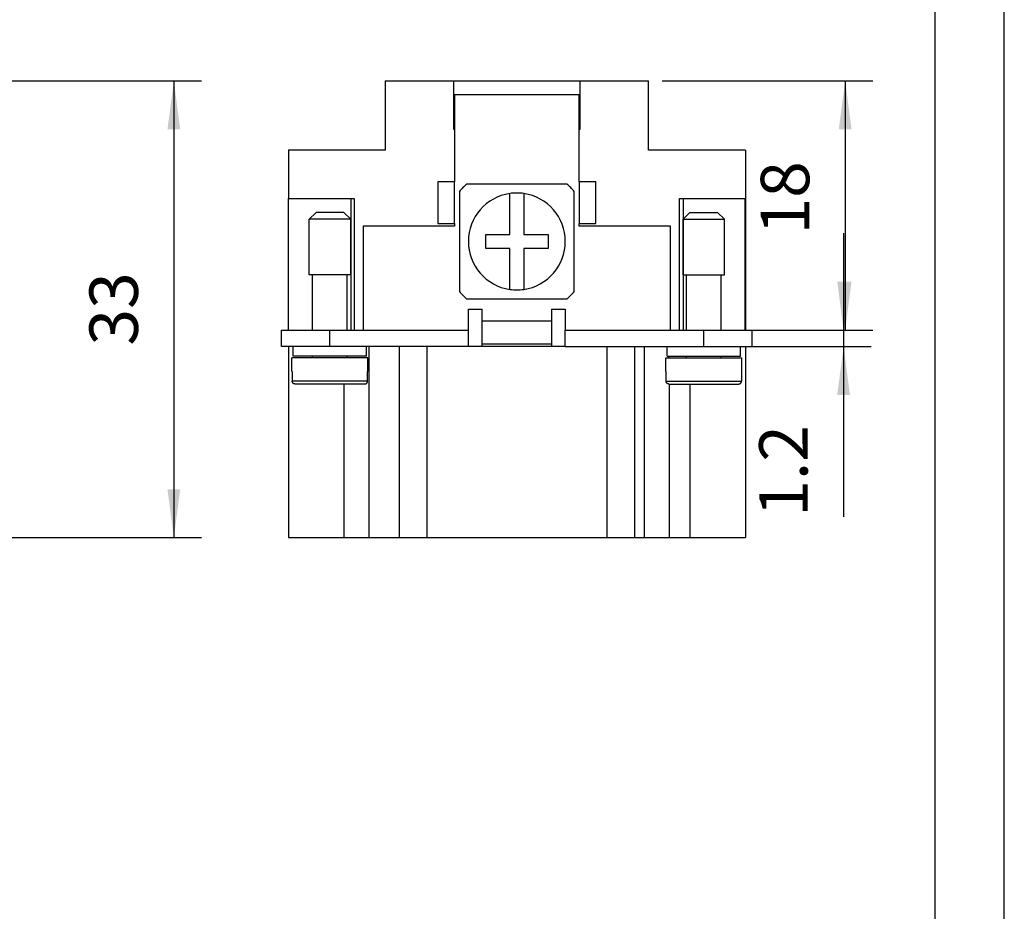
# Model space of a CAD drawing. Units: millimetres. Extents: x -774 to -564, y 570 to 867.
# Drawn here: x -635 to -564, y 655 to 720 of the extents above; entities that cross this region are included whole.
import ezdxf

# ---------------------------------------------------------------- set-up
doc = ezdxf.new("R2010")
doc.units = ezdxf.units.MM
doc.layers.add('1', color=7, linetype='Continuous')
doc.styles.add('CONVERTER_11', font='simplex.shx', dxfattribs={"width": 0.95})
doc.dimstyles.new('ME10_DIM_10', dxfattribs={"dimtxt": 3.5, "dimasz": 3.5, "dimexe": 2, "dimexo": 1, "dimgap": 1.5, "dimtad": 1, "dimdsep": 46, "dimtxsty": 'CONVERTER_11', "dimsah": 1, "dimcen": 0.09, "dimclrd": 7, "dimclre": 7, "dimclrt": 7, "dimadec": 0, "dimazin": 0, "dimtfac": 1, "dimtdec": 4, "dimtix": 1, "dimtmove": 0, "dimatfit": 3, "dimfxl": 1, "dimtolj": 1, "dimtzin": 0, "dimarcsym": 0})
doc.dimstyles.new('ME10_DIM_11', dxfattribs={"dimtxt": 3.5, "dimasz": 3.5, "dimexe": 2, "dimexo": 1, "dimgap": 1.5, "dimtad": 1, "dimdsep": 46, "dimtxsty": 'CONVERTER_11', "dimsah": 1, "dimcen": 0.09, "dimclrd": 7, "dimclre": 7, "dimclrt": 7, "dimadec": 0, "dimazin": 0, "dimtfac": 1, "dimtdec": 4, "dimtix": 1, "dimtmove": 0, "dimatfit": 3, "dimfxl": 1, "dimtolj": 1, "dimtzin": 0, "dimarcsym": 0})
doc.dimstyles.new('ME10_DIM_12', dxfattribs={"dimtxt": 3.5, "dimasz": 3.5, "dimexe": 2, "dimexo": 1, "dimgap": 1.5, "dimtad": 1, "dimdsep": 46, "dimtxsty": 'CONVERTER_11', "dimsah": 1, "dimcen": 0.09, "dimclrd": 7, "dimclre": 7, "dimclrt": 7, "dimadec": 0, "dimazin": 0, "dimtfac": 1, "dimtdec": 4, "dimtix": 1, "dimtmove": 0, "dimatfit": 3, "dimfxl": 1, "dimtolj": 1, "dimtzin": 0, "dimarcsym": 0})

# ---------------------------------------------------------------- blocks, each defined once
blk = doc.blocks.new('_formato_A4', base_point=(-668.6499999989155, 718.4999999998615))
at = {"layer": '1', "color": 7, "linetype": 'Continuous'}
for p, q in [((-563.6499999989155, 569.9999999998615), (-563.6499999989155, 866.9999999998615)), ((-568.6499999989155, 574.9999999998614), (-568.6499999989155, 861.9999999998615))]:
    blk.add_line(p, q, dxfattribs=at)
blk = doc.blocks.new('A4', base_point=(-105, 148.5))
at = {"layer": '1'}
blk.add_blockref('_formato_A4', (-668.6499999989155, 718.4999999998615), dxfattribs=at)
blk = doc.blocks.new('TOP', base_point=(-105, 148.5))
blk.add_blockref('A4', (-105, 148.5))
blk = doc.blocks.new('*D14')
at = {"layer": '1', "color": 7, "linetype": 'Continuous'}
for p, q in [((-649.9999999989155, 715.4999999998615), (-621.618524669919, 715.4999999998615)), ((-623.618524669919, 715.4999999998615), (-623.618524669919, 682.4999999998615)), ((-646.2499999989155, 682.4999999998615), (-621.618524669919, 682.4999999998615))]:
    blk.add_line(p, q, dxfattribs=at)
at = {"layer": '1', "color": 7}
for points in [[(-623.1577409283631, 711.9999999998615), (-624.0793084114749, 711.9999999998615), (-623.618524669919, 715.4999999998615)], [(-624.0793084114749, 685.9999999998615), (-623.1577409283631, 685.9999999998615), (-623.618524669919, 682.4999999998615)]]:
    blk.add_solid(points, dxfattribs=at)
at = {"layer": '1', "color": 7, "insert": (-625.118524669919, 696.3749999998615), "char_height": 3.5, "attachment_point": 7, "rotation": 90, "line_spacing_factor": 0.60024009603842, "style": 'CONVERTER_11'}
blk.add_mtext('33', dxfattribs=at)
blk = doc.blocks.new('JNEM_24_N__2', base_point=(-615.8499984733659, 682.4999999998615))
at = {"color": 7, "linetype": 'Continuous'}
for p, q in [((-608.3499984733659, 715.4999999998615), (-608.3499984733659, 710.4999999998615)), ((-608.3499984733659, 715.4999999998615), (-603.3999984733658, 715.4999999998615)), ((-603.3999984733658, 715.4999999998615), (-594.2999984733659, 715.4999999998615)), ((-603.3999984733658, 711.9999999998615), (-603.3999984733658, 715.4999999998615)), ((-594.2999984733659, 715.4999999998615), (-594.2999984733659, 711.9999999998615)), ((-594.2999984733659, 715.4999999998615), (-589.3499984733659, 715.4999999998615)), ((-589.3499984733659, 710.4999999998615), (-589.3499984733659, 715.4999999998615)), ((-603.3999984733658, 714.4999999998615), (-603.3499984733659, 714.4999999998615)), ((-594.3499984733659, 714.4999999998615), (-603.3499984733659, 714.4999999998615)), ((-603.3499984733659, 714.4999999998615), (-603.3499984733659, 713.2999999998615)), ((-594.3499984733659, 713.2999999998615), (-594.3499984733659, 714.4999999998615)), ((-594.3499984733659, 714.4999999998615), (-594.2999984733659, 714.4999999998615)), ((-603.3499984733659, 713.2999999998615), (-603.3999984733658, 713.2999999998615)), ((-603.3499984733659, 713.2999999998615), (-603.3499984733659, 708.1999999998616)), ((-594.3499984733659, 708.1999999998616), (-594.3499984733659, 713.2999999998615)), ((-594.2999984733659, 713.2999999998615), (-594.3499984733659, 713.2999999998615)), ((-603.3499984733659, 711.9999999998615), (-603.3999984733658, 711.9999999998615)), ((-594.2999984733659, 711.9999999998615), (-594.3499984733659, 711.9999999998615)), ((-615.3499984733659, 710.4999999998615), (-615.3499984733659, 706.9999999998615)), ((-608.3499984733659, 710.4999999998615), (-615.3499984733659, 710.4999999998615)), ((-582.3499984733659, 710.4999999998615), (-589.3499984733659, 710.4999999998615)), ((-582.3499984733659, 710.4999999998615), (-582.3499984733659, 706.9999999998615)), ((-603.3499984733659, 708.1999999998616), (-604.5499984733659, 708.1999999998616)), ((-604.5499984733659, 708.1999999998616), (-604.5499984733659, 705.1999999998616)), ((-603.3499984733659, 705.1999999998616), (-603.3499984733659, 708.1999999998616)), ((-593.1499984733658, 708.1999999998616), (-594.3499984733659, 708.1999999998616)), ((-594.3499984733659, 708.1999999998616), (-594.3499984733659, 705.1999999998616)), ((-593.1499984733658, 705.1999999998616), (-593.1499984733658, 708.1999999998616)), ((-602.9999984733658, 707.5093628245163), (-602.9999984733658, 700.2906371752067)), ((-595.2406356487111, 708.0499999998615), (-602.4593612980207, 708.0499999998615)), ((-594.6999984733659, 700.2906371752067), (-594.6999984733659, 707.5093628245163)), ((-615.3499984733659, 697.4999999998615), (-615.3499984733659, 706.9999999998615)), ((-615.3499984733659, 706.9999999998615), (-615.3489984733659, 706.9999999998615)), ((-615.3489984733659, 697.4999999998615), (-615.3489984733659, 706.9999999998615)), ((-615.3489984733659, 706.9999999998615), (-610.8489984733659, 706.9999999998615)), ((-610.8489984733659, 706.9999999998615), (-610.5999984733659, 706.9999999998615)), ((-610.8489984733659, 706.9999999998615), (-610.8489984733659, 697.4999999998615)), ((-610.5999984733659, 706.9999999998615), (-610.5999984733659, 697.4999999998615)), ((-599.3499984733659, 704.3999999998615), (-599.3499984733659, 707.3641016149993)), ((-598.3499984733659, 707.3641016149993), (-598.3499984733659, 704.3999999998615)), ((-587.0999984733659, 706.9999999998615), (-586.8509984733658, 706.9999999998615)), ((-587.0999984733659, 697.4999999998615), (-587.0999984733659, 706.9999999998615)), ((-586.8509984733658, 706.9999999998615), (-582.3509984733658, 706.9999999998615)), ((-586.8509984733658, 706.9999999998615), (-586.8509984733658, 697.4999999998615)), ((-582.3509984733658, 706.9999999998615), (-582.3499984733659, 706.9999999998615)), ((-582.3509984733658, 697.4999999998615), (-582.3509984733658, 706.9999999998615)), ((-582.3499984733659, 706.9999999998615), (-582.3499984733659, 697.4999999998615)), ((-613.3499984733659, 705.9999999998615), (-613.8499984733659, 705.4999999998615)), ((-613.8499984733659, 701.4999999998615), (-613.8499984733659, 705.4999999998615)), ((-610.8499984733659, 705.4999999998615), (-613.8499984733659, 705.4999999998615)), ((-611.3499984733659, 705.9999999998615), (-613.3499984733659, 705.9999999998615)), ((-611.3499984733659, 705.9999999998615), (-610.8499984733659, 705.4999999998615)), ((-610.8499984733659, 701.4999999998615), (-610.8499984733659, 705.4999999998615)), ((-586.3499984735902, 706.000000000086), (-586.8499984731415, 705.4999999996371)), ((-586.8499984731415, 705.4999999996371), (-583.8499984735902, 705.4999999996371)), ((-586.8499984733659, 701.4999999998615), (-586.8499984731415, 705.4999999996371)), ((-586.3499984735902, 706.000000000086), (-584.3499984731415, 706.000000000086)), ((-584.3499984731415, 706.000000000086), (-583.8499984735902, 705.4999999996371)), ((-583.8499984733659, 701.4999999998615), (-583.8499984735902, 705.4999999996371)), ((-603.3499984733659, 704.9999999998615), (-609.9499984733659, 704.9999999998615)), ((-609.9499984733659, 704.9999999998615), (-609.9499984733659, 697.4999999998615)), ((-604.5499984733659, 705.1999999998616), (-603.3499984733659, 705.1999999998616)), ((-603.3499984733659, 705.1999999998616), (-603.3499984733659, 704.9999999998615)), ((-594.3499984733659, 705.1999999998616), (-593.1499984733658, 705.1999999998616)), ((-594.3499984733659, 704.9999999998615), (-594.3499984733659, 705.1999999998616)), ((-587.7499984733658, 704.9999999998615), (-594.3499984733659, 704.9999999998615)), ((-587.7499984733658, 697.4999999998615), (-587.7499984733658, 704.9999999998615)), ((-601.0999984733659, 703.3999999998615), (-601.0999984733659, 704.3999999998615)), ((-601.0999984733659, 704.3999999998615), (-599.3499984733659, 704.3999999998615)), ((-598.3499984733659, 704.3999999998615), (-596.5999984733659, 704.3999999998615)), ((-596.5999984733659, 704.3999999998615), (-596.5999984733659, 703.3999999998615)), ((-599.3499984733659, 703.3999999998615), (-601.0999984733659, 703.3999999998615)), ((-599.3499984733659, 700.4358983847237), (-599.3499984733659, 703.3999999998615)), ((-598.3499984733659, 703.3999999998615), (-598.3499984733659, 700.4358983847237)), ((-596.5999984733659, 703.3999999998615), (-598.3499984733659, 703.3999999998615)), ((-613.5999984733659, 701.4999999998615), (-613.8499984733659, 701.4999999998615)), ((-611.0999984733659, 701.4999999998615), (-613.5999984733659, 701.4999999998615)), ((-613.5999984733659, 697.4999999998615), (-613.5999984733659, 701.4999999998615)), ((-611.0999984733659, 697.4999999998615), (-611.0999984733659, 701.4999999998615)), ((-610.8499984733659, 701.4999999998615), (-611.0999984733659, 701.4999999998615)), ((-586.8499984733659, 701.4999999998615), (-586.5999984733659, 701.4999999998615)), ((-586.5999984733659, 697.4999999998615), (-586.5999984733659, 701.4999999998615)), ((-586.5999984733659, 701.4999999998615), (-584.0999984733659, 701.4999999998615)), ((-584.0999984733659, 697.4999999998615), (-584.0999984733659, 701.4999999998615)), ((-584.0999984733659, 701.4999999998615), (-583.8499984733659, 701.4999999998615)), ((-602.4593612980207, 699.7499999998615), (-595.2406356487111, 699.7499999998615)), ((-602.3499984733659, 697.4999999998615), (-602.3499984733659, 698.9999999998615)), ((-602.3499984733659, 698.9999999998615), (-601.3499984733659, 698.9999999998615)), ((-601.3499984733659, 698.1499999998615), (-601.3499984733659, 698.9999999998615)), ((-596.3499984733659, 698.9999999998615), (-595.3499984733659, 698.9999999998615)), ((-596.3499984733659, 698.9999999998615), (-596.3499984733659, 698.1499999998615)), ((-595.3499984733659, 698.9999999998615), (-595.3499984733659, 697.4999999998615)), ((-615.8499984733659, 697.4999999998615), (-615.3489984733659, 697.4999999998615)), ((-615.8499984733659, 696.2999999998615), (-615.8499984733659, 697.4999999998615)), ((-615.3489984733659, 697.4999999998615), (-612.3499984733659, 697.4999999998615)), ((-612.3499984733659, 696.2999999998615), (-612.3499984733659, 697.4999999998615)), ((-612.3499984733659, 697.4999999998615), (-610.8489984733659, 697.4999999998615)), ((-610.8489984733659, 697.4999999998615), (-609.9499984733659, 697.4999999998615)), ((-609.9499984733659, 697.4999999998615), (-602.3499984733659, 697.4999999998615)), ((-602.3499984733659, 696.2999999998615), (-602.3499984733659, 697.4999999998615)), ((-596.3499984733659, 698.1499999998615), (-601.3499984733659, 698.1499999998615)), ((-601.3499984733659, 696.4899999998615), (-601.3499984733659, 698.1499999998615)), ((-596.3499984733659, 698.1499999998615), (-596.3499984733659, 696.4899999998615)), ((-595.3499984733659, 696.2999999998615), (-595.3499984733659, 697.4999999998615)), ((-595.3499984733659, 697.4999999998615), (-587.7499984733658, 697.4999999998615)), ((-587.7499984733658, 697.4999999998615), (-586.8509984733658, 697.4999999998615)), ((-586.8509984733658, 697.4999999998615), (-585.3499984733659, 697.4999999998615)), ((-585.3499984733659, 697.4999999998615), (-582.3509984733658, 697.4999999998615)), ((-585.3499984733659, 696.2999999998615), (-585.3499984733659, 697.4999999998615)), ((-582.3509984733658, 697.4999999998615), (-581.8499984733659, 697.4999999998615)), ((-581.8499984733659, 696.2999999998615), (-581.8499984733659, 697.4999999998615)), ((-615.3499984733659, 696.2999999998615), (-615.8499984733659, 696.2999999998615)), ((-615.3499984733659, 696.2999999998615), (-615.3499984733659, 682.4999999998615)), ((-614.9999984733658, 696.2999999998615), (-615.3499984733659, 696.2999999998615)), ((-614.9999984733658, 695.5999999998616), (-614.9999984733658, 696.2999999998615)), ((-612.3499984733659, 696.2999999998615), (-614.9999984733658, 696.2999999998615)), ((-609.6999984733659, 696.2999999998615), (-612.3499984733659, 696.2999999998615)), ((-609.6999984733659, 695.5999999998616), (-609.6999984733659, 696.2999999998615)), ((-609.543704315051, 696.2999999998615), (-609.6999984733659, 696.2999999998615)), ((-609.543704315051, 696.2999999998615), (-609.543704315051, 682.4999999998615)), ((-607.3499984733659, 696.2999999998615), (-609.543704315051, 696.2999999998615)), ((-607.3499984733659, 696.2999999998615), (-607.3499984733659, 682.4999999998615)), ((-605.3499984733659, 696.2999999998615), (-607.3499984733659, 696.2999999998615)), ((-605.3499984733659, 696.2999999998615), (-605.3499984733659, 682.4999999998615)), ((-602.3499984733659, 696.2999999998615), (-605.3499984733659, 696.2999999998615)), ((-595.3499984733659, 696.2999999998615), (-602.3499984733659, 696.2999999998615)), ((-596.3499984733659, 696.4899999998615), (-601.3499984733659, 696.4899999998615)), ((-601.3499984733659, 696.2999999998615), (-601.3499984733659, 696.4899999998615)), ((-596.3499984733659, 696.4899999998615), (-596.3499984733659, 696.2999999998615)), ((-595.3499984733659, 696.2999999998615), (-592.3499984733659, 696.2999999998615)), ((-592.3499984733659, 696.2999999998615), (-592.3499984733659, 682.4999999998615)), ((-592.3499984733659, 696.2999999998615), (-590.3499984733659, 696.2999999998615)), ((-590.3499984733659, 696.2999999998615), (-590.3499984733659, 682.4999999998615)), ((-590.3499984733659, 696.2999999998615), (-589.6562926316808, 696.2999999998615)), ((-589.6562926316808, 696.2999999998615), (-587.9999984733658, 696.2999999998615)), ((-589.6562926316808, 696.2999999998615), (-589.6562926316808, 682.4999999998615)), ((-587.9999984733658, 695.5999999998616), (-587.9999984733658, 696.2999999998615)), ((-587.9999984733658, 696.2999999998615), (-585.3499984733659, 696.2999999998615)), ((-585.3499984733659, 696.2999999998615), (-582.6999984733659, 696.2999999998615)), ((-582.6999984733659, 696.2999999998615), (-582.3499984733659, 696.2999999998615)), ((-582.6999984733659, 695.5999999998616), (-582.6999984733659, 696.2999999998615)), ((-582.3499984733659, 696.2999999998615), (-582.3499984733659, 682.4999999998615)), ((-582.3499984733659, 696.2999999998615), (-581.8499984733659, 696.2999999998615)), ((-613.5999984733659, 695.4999999998615), (-615.0999984733659, 695.4999999998615)), ((-615.0999984733659, 694.4999999998615), (-615.0999984733659, 695.4999999998615)), ((-613.5999984733659, 695.5999999998616), (-614.9999984733658, 695.5999999998616)), ((-611.0999984733659, 695.5999999998616), (-613.5999984733659, 695.5999999998616)), ((-613.5999984733659, 695.4999999998615), (-613.5999984733659, 695.5999999998616)), ((-611.0999984733659, 695.4999999998615), (-613.5999984733659, 695.4999999998615)), ((-609.6999984733659, 695.5999999998616), (-611.0999984733659, 695.5999999998616)), ((-611.0999984733659, 695.4999999998615), (-611.0999984733659, 695.5999999998616)), ((-609.5999984733659, 695.4999999998615), (-611.0999984733659, 695.4999999998615)), ((-609.5999984733659, 694.4999999998615), (-609.5999984733659, 695.4999999998615)), ((-588.0999984733659, 694.4999999998615), (-588.0999984733659, 695.4999999998615)), ((-588.0999984733659, 695.4999999998615), (-586.5999984733659, 695.4999999998615)), ((-587.9999984733658, 695.5999999998616), (-586.5999984733659, 695.5999999998616)), ((-587.8712054697531, 695.4999999998615), (-587.8712054697531, 695.5999999998616)), ((-587.8499984733659, 695.4999999998615), (-587.8499984733659, 695.5999999998616)), ((-586.5999984733659, 695.4999999998615), (-586.5999984733659, 695.5999999998616)), ((-586.5999984733659, 695.5999999998616), (-584.0999984733659, 695.5999999998616)), ((-586.5999984733659, 695.4999999998615), (-584.0999984733659, 695.4999999998615)), ((-584.0999984733659, 695.4999999998615), (-584.0999984733659, 695.5999999998616)), ((-584.0999984733659, 695.5999999998616), (-582.6999984733659, 695.5999999998616)), ((-584.0999984733659, 695.4999999998615), (-582.5999984733659, 695.4999999998615)), ((-582.5999984733659, 694.4999999998615), (-582.5999984733659, 695.4999999998615)), ((-615.0999984733659, 694.4999999998615), (-615.0707520454484, 694.4999999998615)), ((-615.0707520454484, 694.4999999998615), (-615.0707520454484, 693.7999999998615)), ((-609.6292449012833, 693.7999999998615), (-609.6292449012833, 694.4999999998615)), ((-609.6292449012833, 694.4999999998615), (-609.5999984733659, 694.4999999998615)), ((-588.0999984733659, 694.4999999998615), (-588.0707520454484, 694.4999999998615)), ((-588.0707520454484, 693.7999999998615), (-588.0707520454484, 694.4999999998615)), ((-582.6292449012833, 694.4999999998615), (-582.5999984733659, 694.4999999998615)), ((-582.6292449012833, 694.4999999998615), (-582.6292449012833, 693.7999999998615)), ((-609.6292449012833, 693.7999999998615), (-615.0707520454484, 693.7999999998615)), ((-609.8315664214597, 693.5999999998616), (-614.8684305252585, 693.5999999998616)), ((-611.3499984733659, 693.5999999998616), (-611.3499984733659, 682.4999999998615)), ((-588.0707520454484, 693.7999999998615), (-582.6292449012833, 693.7999999998615)), ((-587.8684305252475, 693.5999999998608), (-582.8315664214842, 693.5999999998608)), ((-587.8499984733659, 693.5999999998616), (-587.8499984733659, 682.4999999998615)), ((-586.3499984733659, 693.5999999998616), (-586.3499984733659, 682.4999999998615)), ((-615.3499984733659, 682.4999999998615), (-611.3499984733659, 682.4999999998615)), ((-611.3499984733659, 682.4999999998615), (-609.543704315051, 682.4999999998615)), ((-609.543704315051, 682.4999999998615), (-607.3499984733659, 682.4999999998615)), ((-607.3499984733659, 682.4999999998615), (-605.3499984733659, 682.4999999998615)), ((-605.3499984733659, 682.4999999998615), (-592.3499984733659, 682.4999999998615)), ((-592.3499984733659, 682.4999999998615), (-590.3499984733659, 682.4999999998615)), ((-590.3499984733659, 682.4999999998615), (-589.6562926316808, 682.4999999998615)), ((-589.6562926316808, 682.4999999998615), (-587.8499984733659, 682.4999999998615)), ((-587.8499984733659, 682.4999999998615), (-586.3499984733659, 682.4999999998615)), ((-586.3499984733659, 682.4999999998615), (-582.3499984733659, 682.4999999998615))]:
    blk.add_line(p, q, dxfattribs=at)
for radius, start, end in [(5.499999999999987, 131.0143315701199, 138.9856684298801), (5.499999999999987, 41.01433157011995, 48.98566842988005), (3.500000000000038, 98.2132107017381, 261.7867892982619), (3.500000000000038, 81.7867892982619, 98.2132107017381), (3.500000000000038, 278.2132107017381, 81.7867892982619), (3.500000000000038, 261.7867892982619, 278.2132107017381), (5.499999999999987, 221.0143315701199, 228.9856684298801), (5.499999999999987, 311.01433157012, 318.98566842988)]:
    blk.add_arc((-598.8499984733659, 703.8999999998615), radius, start, end, dxfattribs=at)
for points, knots in [([(-614.8684305252585, 693.5999999998616), (-614.8816054356649, 693.6007350906089), (-614.9079415869105, 693.6022045239638), (-614.9459941672969, 693.6139709349002), (-614.9811245493125, 693.6322976817937), (-615.0064465044304, 693.6527538427937), (-615.0243619811673, 693.6720203174384), (-615.0366869280075, 693.6882125669462), (-615.0472043304084, 693.7056300543205), (-615.05545240223, 693.7229734616468), (-615.0620993782184, 693.7409807875865), (-615.0670325541505, 693.7601249655485), (-615.0701817005006, 693.7802403624055), (-615.0705619494639, 693.7934139460045), (-615.0707520454484, 693.7999999998615)], [0, 0, 0, 0, 0.0394637961494037, 0.0788866510124401, 0.1183694954164888, 0.1577645760376347, 0.1758092278541188, 0.1972222574539452, 0.2186871902285158, 0.2367297474663103, 0.2547615084439512, 0.2761877808100165, 0.2959420332811338, 0.3156918577853603, 0.3156918577853603, 0.3156918577853603, 0.3156918577853603]), ([(-609.8315664214597, 693.5999999998616), (-609.8255409001498, 693.6001552878406), (-609.8123690467478, 693.6004947644317), (-609.792220966001, 693.603455487599), (-609.7724900066997, 693.6083655499983), (-609.7543983750646, 693.6148146516754), (-609.7369502733134, 693.6228314586192), (-609.7193726434056, 693.6330850081073), (-609.7029846188436, 693.6451351926523), (-609.6878576884862, 693.6587260716949), (-609.674894998838, 693.672905697037), (-609.6633977182759, 693.688283771733), (-609.6533346673314, 693.7046337056162), (-609.6449347920052, 693.7219145696254), (-609.6378941437151, 693.7409903261769), (-609.6331045962346, 693.7595866862908), (-609.6298746370469, 693.779678917216), (-609.629466564272, 693.7928469520348), (-609.6292449012833, 693.7999999998615)], [0, 0, 0, 0, 0.0180712478354597, 0.0395039412201214, 0.0609322069428772, 0.0789773673431697, 0.0970437332537913, 0.1184654781553671, 0.1399100380382118, 0.1579501611875097, 0.1793965908441482, 0.1974287831581774, 0.2154775862395155, 0.2369157065044153, 0.2549556225736175, 0.276393582837864, 0.2944287569668262, 0.3158762592181734, 0.3158762592181734, 0.3158762592181734, 0.3158762592181734]), ([(-587.8684305252475, 693.5999999998608), (-587.8816067590712, 693.6007352459895), (-587.9079455871145, 693.6022049916335), (-587.9459960500052, 693.6139719241612), (-587.98112012169, 693.6322959893001), (-588.0068829599956, 693.6531054466252), (-588.0247304397744, 693.6724597443988), (-588.0366386367078, 693.6882490290593), (-588.0469350273838, 693.7051230941659), (-588.0583033766297, 693.7288584066451), (-588.0684772126949, 693.7604939583323), (-588.0699939934137, 693.7868351520447), (-588.0707520454484, 693.7999999998615)], [0, 0, 0, 0, 0.0394677196789202, 0.0788945878645034, 0.1183642280324652, 0.1577461936527788, 0.1775076375946872, 0.1972464236486401, 0.2169794063879296, 0.2366934545737151, 0.2761613801146787, 0.3155948603748938, 0.3155948603748938, 0.3155948603748938, 0.3155948603748938]), ([(-582.8315664214842, 693.5999999998608), (-582.8183901980012, 693.6007352355234), (-582.7920513906791, 693.6022049603044), (-582.754000769809, 693.6139720500821), (-582.7188772969583, 693.6322955188684), (-582.6935566584568, 693.6527481423905), (-582.675633582027, 693.6720208774317), (-582.6633081194047, 693.6882156941186), (-582.6527975040916, 693.705623138997), (-582.6445511901474, 693.7229573482181), (-582.6378955573438, 693.740982463095), (-582.6329594189992, 693.760146982551), (-582.6298138995735, 693.7802638666657), (-582.6294345480528, 693.7934217927566), (-582.6292449012833, 693.7999999998615)], [0, 0, 0, 0, 0.0394677202118935, 0.0788945887780783, 0.1183642292473579, 0.1577461951275624, 0.1758080098184068, 0.1972460655916838, 0.2186755110614229, 0.2366927413588717, 0.2547583987582198, 0.276234765633472, 0.295965611046381, 0.3156919205465321, 0.3156919205465321, 0.3156919205465321, 0.3156919205465321])]:
    blk.add_open_spline(points, degree=3, knots=knots, dxfattribs=at)
blk = doc.blocks.new('*D15')
at = {"layer": '1', "color": 7, "linetype": 'Continuous'}
for p, q in [((-575.255762625648, 704.4999999998615), (-575.255762625648, 697.4999999998615)), ((-586.7499984733658, 697.4999999998615), (-573.255762625648, 697.4999999998615)), ((-575.255762625648, 697.4999999998615), (-575.255762625648, 696.2999999998615)), ((-591.3499984733659, 696.2999999998615), (-573.255762625648, 696.2999999998615)), ((-575.255762625648, 696.2999999998615), (-575.255762625648, 684.005155867924))]:
    blk.add_line(p, q, dxfattribs=at)
at = {"layer": '1', "color": 7}
for points in [[(-575.7165463672039, 700.9999999998615), (-574.7949788840921, 700.9999999998615), (-575.255762625648, 697.4999999998615)], [(-574.7949788840921, 692.7999999998615), (-575.7165463672039, 692.7999999998615), (-575.255762625648, 696.2999999998615)]]:
    blk.add_solid(points, dxfattribs=at)
at = {"layer": '1', "color": 7, "insert": (-576.755762625648, 684.005155867924), "char_height": 3.5, "attachment_point": 7, "rotation": 90, "line_spacing_factor": 0.60024009603842, "style": 'CONVERTER_11'}
blk.add_mtext('1.2', dxfattribs=at)
blk = doc.blocks.new('*D16')
at = {"layer": '1', "color": 7, "linetype": 'Continuous'}
for p, q in [((-588.3499984733659, 715.4999999998615), (-573.142092518436, 715.4999999998615)), ((-575.142092518436, 715.4999999998615), (-575.142092518436, 697.4999999998615)), ((-586.7499984733658, 697.4999999998615), (-573.142092518436, 697.4999999998615))]:
    blk.add_line(p, q, dxfattribs=at)
at = {"layer": '1', "color": 7}
for points in [[(-574.6813087768801, 711.9999999998615), (-575.602876259992, 711.9999999998615), (-575.142092518436, 715.4999999998615)], [(-575.602876259992, 700.9999999998615), (-574.6813087768801, 700.9999999998615), (-575.142092518436, 697.4999999998615)]]:
    blk.add_solid(points, dxfattribs=at)
at = {"layer": '1', "color": 7, "insert": (-576.642092518436, 704.3999999998615), "char_height": 3.5, "attachment_point": 7, "rotation": 90, "line_spacing_factor": 0.60024009603842, "style": 'CONVERTER_11'}
blk.add_mtext('18', dxfattribs=at)
blk = doc.blocks.new('Anteriore1', base_point=(-690.9999999994604, 698.9999999999311))
at = {"layer": '1'}
dim = blk.add_linear_dim(base=(-623.618524669919, 715.4999999998615), p1=(-647.2499999989155, 682.4999999998615), p2=(-650.9999999989155, 715.4999999998615), angle=90, dimstyle='ME10_DIM_10', dxfattribs=at)
dim.commit()
dim.dimension.update_dxf_attribs({"geometry": '*D14', "text_midpoint": (-626.868524669919, 698.9999999998615), "text_rotation": 90})
blk = doc.blocks.new('Da_sinistra1', base_point=(-598.849998473741, 698.999999999931))
blk.add_blockref('JNEM_24_N__2', (-615.8499984733659, 682.4999999998615))
at = {"layer": '1'}
for base, p1, p2, dimstyle, picture, middle in [((-575.142092518436, 715.4999999998615), (-587.7499984733658, 697.4999999998615), (-589.3499984733659, 715.4999999998615), 'ME10_DIM_12', '*D16', (-578.392092518436, 706.4999999998615)), ((-575.255762625648, 697.4999999998615), (-592.3499984733659, 696.2999999998615), (-587.7499984733658, 697.4999999998615), 'ME10_DIM_11', '*D15', (-578.505762625648, 686.717655867924))]:
    dim = blk.add_linear_dim(base=base, p1=p1, p2=p2, angle=90, dimstyle=dimstyle, dxfattribs=at)
    dim.commit()
    dim.dimension.update_dxf_attribs({"geometry": picture, "text_midpoint": middle, "text_rotation": 90})

msp = doc.modelspace()

# ---------------------------------------------------------------- block references
for name, p in [('TOP', (-105, 148.5)), ('Anteriore1', (-690.9999999994604, 698.9999999999311)), ('Da_sinistra1', (-598.849998473741, 698.999999999931))]:
    msp.add_blockref(name, p)

doc.saveas('drawing.dxf')
